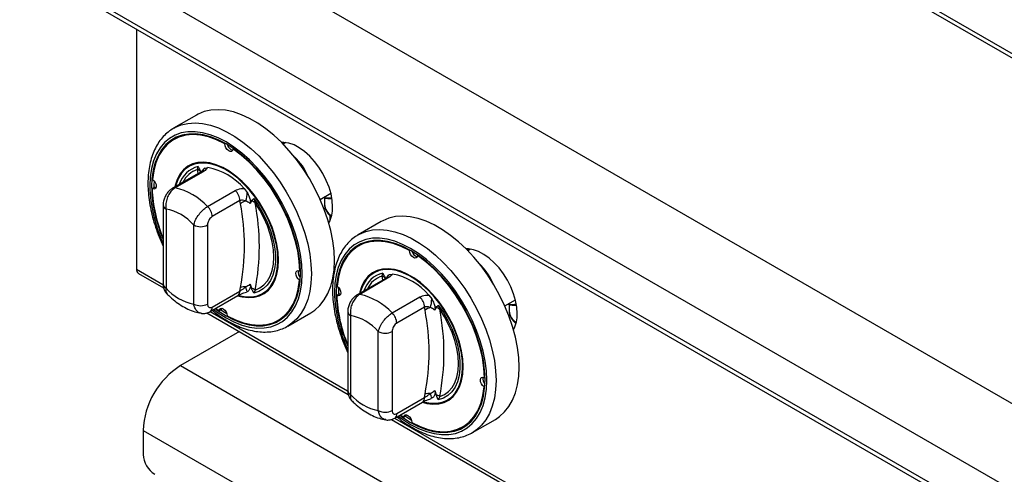
# Model space of a CAD drawing. Units: millimetres. Extents: x 5 to 429, y 5 to 292.
# Drawn here: x 280 to 310, y 219 to 233 of the extents above; entities that cross this region are included whole.
import ezdxf

# ---------------------------------------------------------------- set-up
doc = ezdxf.new("R2010")
doc.units = ezdxf.units.MM

msp = doc.modelspace()

# ---------------------------------------------------------------- linework, layer by layer
at = {"color": 8, "linetype": 'Continuous', "lineweight": 25}
for p, q in [((332.5754, 219.4061), (290.6162, 243.6287)), ((285.7635, 228.4988), (285.7382, 228.6198)), ((289.7959, 227.2132), (289.7959, 227.0395)), ((283.8704, 225.5674), (284.6819, 225.0989)), ((291.4203, 225.2331), (291.3951, 225.3541)), ((286.1247, 224.266), (290.3388, 221.8333)), ((291.7815, 221.0004), (305.8951, 212.8528))]:
    msp.add_line(p, q, dxfattribs=at)
at = {"color": 7, "linetype": 'Continuous', "lineweight": 25}
for p, q in [((332.5998, 219.5273), (290.8162, 243.6485)), ((345.0775, 201.5918), (281.4379, 238.3302)), ((343.932, 199.6077), (280.2924, 236.3461)), ((343.932, 198.383), (280.2924, 235.1213)), ((280.3753, 234.9382), (344.0149, 198.1998)), ((283.8704, 232.9205), (283.8704, 225.5674)), ((285.7126, 230.2888), (285.0055, 229.8806)), ((285.0848, 229.58), (285.0141, 229.5391)), ((286.5783, 229.401), (286.5962, 229.4113)), ((288.3965, 229.4128), (288.3365, 229.4474)), ((288.3512, 229.4118), (288.3923, 229.4152)), ((288.4508, 229.4442), (288.3669, 229.3957)), ((288.3994, 229.4145), (288.3994, 229.45)), ((286.8255, 229.2471), (286.8417, 229.2565)), ((285.7382, 228.6198), (285.7654, 228.7068)), ((285.83, 228.5372), (284.979, 228.0459)), ((285.9093, 228.5491), (285.0583, 228.0579)), ((285.9666, 228.6642), (286.057, 228.6788)), ((284.4078, 228.2711), (284.4042, 228.1251)), ((284.4042, 228.1251), (284.4049, 228.0635)), ((284.3515, 228.0327), (284.4222, 228.0735)), ((284.4683, 228.0565), (284.4222, 228.0735)), ((286.0483, 227.4864), (286.8992, 227.9776)), ((287.1709, 228.0358), (287.2613, 227.9168)), ((289.5012, 227.7008), (289.8265, 227.8886)), ((284.6876, 227.5299), (284.6876, 225.1076)), ((287.0406, 227.665), (286.1897, 227.1738)), ((287.0545, 227.5709), (287.0406, 227.665)), ((287.3941, 227.6523), (287.3536, 227.5742)), ((287.4625, 227.7271), (287.506, 227.5993)), ((289.632, 227.7502), (289.632, 227.5493)), ((284.7755, 227.4074), (284.7755, 224.9852)), ((285.624, 224.4953), (285.624, 226.9176)), ((286.0483, 226.9176), (286.0483, 224.4953)), ((291.3695, 227.0232), (290.6624, 226.615)), ((290.7416, 226.3143), (290.6709, 226.2735)), ((292.2351, 226.1353), (292.253, 226.1457)), ((292.4824, 225.9815), (292.4985, 225.9909)), ((294.0534, 226.1472), (293.9934, 226.1818)), ((294.0081, 226.1462), (294.0492, 226.1496)), ((294.1077, 226.1785), (294.0238, 226.1301)), ((294.0562, 226.1488), (294.0562, 226.1844)), ((283.9304, 225.4346), (284.7024, 224.989)), ((288.8764, 225.5029), (288.8938, 225.5129)), ((291.3951, 225.3541), (291.4223, 225.4412)), ((291.6235, 225.3985), (291.7139, 225.4132)), ((287.3536, 225.1074), (287.3941, 224.9825)), ((288.8668, 225.223), (288.8863, 225.2342)), ((291.4868, 225.2715), (290.6359, 224.7803)), ((291.5661, 225.2835), (290.7152, 224.7922)), ((286.1897, 224.4024), (287.0406, 224.8936)), ((287.0406, 224.8936), (287.0545, 225.0038)), ((287.2613, 224.8714), (287.2403, 224.868)), ((287.506, 224.9252), (287.4625, 224.8287)), ((290.0083, 224.7671), (290.0791, 224.8079)), ((290.0647, 225.0055), (290.0611, 224.8594)), ((290.0611, 224.8594), (290.0617, 224.7979)), ((290.1252, 224.7909), (290.0791, 224.8079)), ((292.8277, 224.7702), (292.9181, 224.6511)), ((286.1275, 224.265), (286.9785, 224.7563)), ((291.7051, 224.2208), (292.5561, 224.712)), ((293.1193, 224.4615), (293.1628, 224.3336)), ((295.1581, 224.4352), (295.4834, 224.6229)), ((295.2889, 224.4845), (295.2889, 224.2836)), ((286.0262, 224.2248), (290.3592, 221.7234)), ((286.2976, 224.3632), (286.4024, 224.2884)), ((286.4024, 224.2884), (286.4731, 224.3292)), ((286.4569, 224.3199), (286.6383, 224.2026)), ((286.4731, 224.3292), (286.4812, 224.3667)), ((288.5052, 223.8182), (289.2123, 224.2264)), ((290.3445, 224.2642), (290.3445, 221.842)), ((292.6975, 224.3994), (291.8465, 223.9082)), ((292.7114, 224.3053), (292.6975, 224.3994)), ((293.0509, 224.3867), (293.0104, 224.3086)), ((288.2138, 223.9964), (288.2845, 224.0372)), ((290.4323, 224.1418), (290.4323, 221.7195)), ((287.0245, 223.6485), (285.2209, 222.6074)), ((288.5466, 223.8433), (288.5052, 223.8182)), ((291.2809, 221.2297), (291.2809, 223.6519)), ((291.7051, 223.6519), (291.7051, 221.2297)), ((285.2209, 222.6074), (327.2938, 198.3192)), ((294.5333, 222.2372), (294.5506, 222.2472)), ((293.0104, 221.8417), (293.0509, 221.7169)), ((294.5236, 221.9573), (294.5431, 221.9686)), ((291.7844, 220.9994), (292.6353, 221.4906)), ((291.8465, 221.1367), (292.6975, 221.628)), ((292.6975, 221.628), (292.7114, 221.7382)), ((292.9181, 221.6058), (292.8971, 221.6024)), ((293.1628, 221.6596), (293.1193, 221.5631)), ((291.6831, 220.9591), (305.9156, 212.7429)), ((291.9544, 221.0975), (292.0593, 221.0228)), ((292.0593, 221.0228), (292.13, 221.0636)), ((292.1138, 221.0543), (292.2951, 220.9369)), ((292.13, 221.0636), (292.138, 221.1011)), ((294.1621, 220.5526), (294.8692, 220.9608)), ((284.0754, 220.6233), (326.1483, 196.3351)), ((284.0754, 220.6233), (284.0754, 219.8884)), ((293.8707, 220.7308), (293.9414, 220.7716)), ((294.2034, 220.5777), (294.1621, 220.5526))]:
    msp.add_line(p, q, dxfattribs=at)
at = {"color": 7, "linetype": 'Continuous', "lineweight": 25, "flags": 128}
for points in [[(289.2123, 224.2264), (289.3403, 224.312), (289.4938, 224.4524), (289.6264, 224.6215), (289.7368, 224.8177), (289.8239, 225.0389), (289.8867, 225.2829), (289.9247, 225.5471), (289.9374, 225.8289), (289.9247, 226.1254), (289.8867, 226.4334), (289.8239, 226.75), (289.7368, 227.0717), (289.6264, 227.3954), (289.4938, 227.7176), (289.3403, 228.0351), (289.1676, 228.3447), (288.9774, 228.6431), (288.7716, 228.9272), (288.5524, 229.1943), (288.322, 229.4414), (288.0828, 229.6662), (287.8372, 229.8662), (287.5878, 230.0395), (287.3371, 230.1842), (287.0877, 230.2989), (286.8421, 230.3824), (286.6029, 230.4338), (286.3726, 230.4526), (286.1534, 230.4387), (285.9476, 230.3921), (285.7574, 230.3133), (285.7126, 230.2888)], [(286.2819, 224.3542), (286.3756, 224.2865), (286.614, 224.1344), (286.8523, 224.0113), (287.0881, 223.9183), (287.3186, 223.8565), (287.5415, 223.8266), (287.7542, 223.829), (287.9543, 223.8636), (288.1398, 223.9299), (288.3086, 224.0274), (288.4588, 224.1549), (288.5889, 224.311), (288.6972, 224.4941), (288.7828, 224.702), (288.8445, 224.9326), (288.8819, 225.1833), (288.8944, 225.4513), (288.8819, 225.7338), (288.8445, 226.0276), (288.7828, 226.3295), (288.6972, 226.6362), (288.5889, 226.9444), (288.4588, 227.2506), (288.3086, 227.5515), (288.1398, 227.8439), (287.9543, 228.1244), (287.7542, 228.3901), (287.5415, 228.638), (287.3186, 228.8654), (287.0881, 229.0699), (286.8523, 229.2491), (286.614, 229.4011), (286.3756, 229.5243), (286.1398, 229.6173), (285.9093, 229.679), (285.6864, 229.7089), (285.4737, 229.7065), (285.2736, 229.672), (285.0881, 229.6056), (284.9193, 229.5081), (284.7691, 229.3807), (284.639, 229.2245), (284.5307, 229.0415), (284.4451, 228.8335), (284.3834, 228.603), (284.346, 228.3523), (284.3335, 228.0842), (284.3335, 228.0842)], [(286.5783, 229.401), (286.3247, 229.5262), (286.0748, 229.6167), (285.8317, 229.6712), (285.5984, 229.689), (285.378, 229.67), (285.1732, 229.6143), (284.9866, 229.5227), (284.8205, 229.3963), (284.677, 229.2367), (284.558, 229.046), (284.465, 228.8265), (284.3991, 228.581), (284.3611, 228.3126)], [(285.3529, 229.6898), (285.2439, 229.6551), (285.0848, 229.58)], [(286.8255, 229.2471), (286.8133, 229.2012), (286.7848, 229.1739), (286.7441, 229.1692), (286.6972, 229.1879), (286.651, 229.2271), (286.6123, 229.2812), (286.5869, 229.3421), (286.5783, 229.401)], [(289.8808, 227.4705), (289.8684, 227.6646), (289.8314, 227.8686), (289.7707, 228.0776), (289.6877, 228.2866), (289.5844, 228.491), (289.4631, 228.6857), (289.3268, 228.8663), (289.1786, 229.0286), (289.0221, 229.1686), (288.8607, 229.2833), (288.6985, 229.3698), (288.5391, 229.4261), (288.3862, 229.4509), (288.3122, 229.4513)], [(288.8764, 225.5029), (288.8581, 225.8062), (288.8115, 226.1217), (288.7372, 226.4454), (288.636, 226.7732), (288.5093, 227.1008), (288.3587, 227.4243), (288.1861, 227.7395), (287.9936, 228.0424), (287.7837, 228.3292), (287.559, 228.5963), (287.3224, 228.8403), (287.0769, 229.0582), (286.8255, 229.2471)], [(286.9692, 224.7509), (287.1111, 224.7141), (287.2989, 224.6915), (287.4759, 224.7017), (287.6394, 224.7445), (287.7866, 224.8192), (287.9154, 224.9246), (288.0236, 225.0591), (288.1097, 225.2205), (288.1721, 225.4063), (288.2099, 225.6136), (288.2226, 225.8391), (288.2099, 226.0793), (288.1721, 226.3303), (288.1097, 226.5882), (288.0236, 226.8489), (287.9154, 227.1084), (287.7866, 227.3624), (287.6394, 227.6072), (287.4759, 227.8386), (287.2989, 228.0532), (287.1111, 228.2475), (286.9154, 228.4185), (286.715, 228.5634), (286.5129, 228.6801), (286.3125, 228.7665), (286.1168, 228.8215), (285.929, 228.844), (285.752, 228.8338), (285.5885, 228.7911), (285.4413, 228.7164), (285.3125, 228.611), (285.2043, 228.4765), (285.1182, 228.3151), (285.0558, 228.1292), (285.0451, 228.084)], [(288.2037, 225.7785), (288.199, 226.0119), (288.1692, 226.2572), (288.1149, 226.5106), (288.0369, 226.7681), (287.9365, 227.0255), (287.8152, 227.2789), (287.675, 227.5242), (287.5181, 227.7575), (287.3469, 227.9753), (287.1641, 228.174), (286.9727, 228.3506), (286.7756, 228.5022), (286.5759, 228.6264), (286.3769, 228.7213), (286.1816, 228.7855), (285.9931, 228.8177), (285.8144, 228.8177), (285.6483, 228.7853), (285.4974, 228.7212), (285.3642, 228.6262), (285.2506, 228.5019), (285.1586, 228.3502), (285.0895, 228.1736), (285.0688, 228.0978)], [(284.3611, 228.3126), (284.407, 228.2721), (284.4449, 228.2172), (284.4693, 228.1562), (284.4766, 228.0978), (284.4657, 228.0508), (284.4382, 228.022), (284.3982, 228.0156), (284.3515, 228.0327)], [(287.4625, 227.7271), (287.6182, 227.4978), (287.7569, 227.2561), (287.8763, 227.0061), (287.9744, 226.7522), (288.0494, 226.4984), (288.1001, 226.2493), (288.1257, 226.0089), (288.1257, 225.7813), (288.1001, 225.5704), (288.0494, 225.3798), (287.9744, 225.2127), (287.8763, 225.0719), (287.7569, 224.9598), (287.6182, 224.8783), (287.4625, 224.8287)], [(287.506, 224.9252), (287.6499, 224.9872), (287.7762, 225.0799), (287.8826, 225.2017), (287.9673, 225.3506), (288.0289, 225.5239), (288.0662, 225.7187), (288.0788, 225.9316), (288.0662, 226.159), (288.0289, 226.3969), (287.9673, 226.6413), (287.8826, 226.8879), (287.7762, 227.1326), (287.6499, 227.3711), (287.506, 227.5993)], [(294.8692, 220.9608), (294.9972, 221.0464), (295.1506, 221.1867), (295.2832, 221.3559), (295.3936, 221.552), (295.4807, 221.7732), (295.5435, 222.0172), (295.5815, 222.2815), (295.5942, 222.5633), (295.5815, 222.8597), (295.5435, 223.1678), (295.4807, 223.4843), (295.3936, 223.8061), (295.2832, 224.1297), (295.1506, 224.452), (294.9972, 224.7695), (294.8244, 225.079), (294.6342, 225.3774), (294.4285, 225.6616), (294.2093, 225.9286), (293.9789, 226.1758), (293.7397, 226.4005), (293.4941, 226.6006), (293.2447, 226.7738), (292.994, 226.9186), (292.7446, 227.0333), (292.499, 227.1168), (292.2598, 227.1682), (292.0294, 227.187), (291.8102, 227.1731), (291.6044, 227.1265), (291.4142, 227.0477), (291.3695, 227.0232)], [(291.9388, 221.0885), (292.0324, 221.0208), (292.2708, 220.8688), (292.5092, 220.7456), (292.7449, 220.6526), (292.9755, 220.5909), (293.1983, 220.561), (293.411, 220.5634), (293.6112, 220.5979), (293.7967, 220.6643), (293.9655, 220.7618), (294.1157, 220.8893), (294.2457, 221.0454), (294.3541, 221.2284), (294.4396, 221.4364), (294.5014, 221.667), (294.5387, 221.9176), (294.5512, 222.1857), (294.5387, 222.4682), (294.5014, 222.762), (294.4396, 223.0639), (294.3541, 223.3706), (294.2457, 223.6787), (294.1157, 223.9849), (293.9655, 224.2859), (293.7967, 224.5782), (293.6112, 224.8588), (293.411, 225.1245), (293.1983, 225.3724), (292.9755, 225.5998), (292.7449, 225.8042), (292.5092, 225.9835), (292.2708, 226.1355), (292.0324, 226.2587), (291.7967, 226.3517), (291.5661, 226.4134), (291.3433, 226.4433), (291.1306, 226.4409), (290.9304, 226.4064), (290.7449, 226.34), (290.5761, 226.2425), (290.4259, 226.115), (290.2959, 225.9589), (290.1875, 225.7759), (290.102, 225.5679), (290.0402, 225.3373), (290.0029, 225.0867), (289.9904, 224.8186), (289.9904, 224.8186)], [(292.2351, 226.1353), (291.9816, 226.2606), (291.7316, 226.3511), (291.4885, 226.4056), (291.2553, 226.4234), (291.0349, 226.4043), (290.83, 226.3487), (290.6434, 226.2571), (290.4773, 226.1307), (290.3339, 225.9711), (290.2149, 225.7803), (290.1218, 225.5608), (290.0559, 225.3153), (290.018, 225.047)], [(291.0097, 226.4242), (290.9007, 226.3895), (290.7416, 226.3143)], [(292.4824, 225.9815), (292.4702, 225.9356), (292.4417, 225.9082), (292.401, 225.9036), (292.3541, 225.9222), (292.3079, 225.9615), (292.2692, 226.0156), (292.2437, 226.0765), (292.2351, 226.1353)], [(294.5333, 222.2372), (294.515, 222.5406), (294.4684, 222.8561), (294.394, 223.1798), (294.2929, 223.5075), (294.1662, 223.8352), (294.0156, 224.1587), (293.8429, 224.4738), (293.6504, 224.7767), (293.4405, 225.0636), (293.2159, 225.3307), (292.9793, 225.5747), (292.7337, 225.7926), (292.4824, 225.9815)], [(295.5376, 224.2049), (295.5252, 224.399), (295.4882, 224.603), (295.4275, 224.8119), (295.3445, 225.021), (295.2412, 225.2253), (295.12, 225.4201), (294.9837, 225.6007), (294.8355, 225.7629), (294.6789, 225.903), (294.5176, 226.0176), (294.3553, 226.1041), (294.1959, 226.1605), (294.0431, 226.1853), (293.969, 226.1856)], [(286.9856, 224.7668), (287.0463, 224.7501), (287.2348, 224.7178), (287.4135, 224.7178), (287.5796, 224.7502), (287.7305, 224.8144), (287.8637, 224.9094), (287.9773, 225.0337), (288.0693, 225.1853), (288.1384, 225.3619), (288.1834, 225.5607), (288.2037, 225.7785)], [(288.8668, 225.223), (288.8209, 225.2635), (288.783, 225.3183), (288.7586, 225.3794), (288.7513, 225.4377), (288.7622, 225.4848), (288.7897, 225.5136), (288.8297, 225.5199), (288.8764, 225.5029)], [(292.6261, 221.4853), (292.7679, 221.4485), (292.9557, 221.4259), (293.1328, 221.4361), (293.2962, 221.4789), (293.4435, 221.5535), (293.5722, 221.659), (293.6805, 221.7934), (293.7665, 221.9549), (293.8289, 222.1407), (293.8668, 222.348), (293.8795, 222.5735), (293.8668, 222.8136), (293.8289, 223.0646), (293.7665, 223.3225), (293.6805, 223.5833), (293.5722, 223.8427), (293.4435, 224.0968), (293.2962, 224.3415), (293.1328, 224.573), (292.9557, 224.7876), (292.7679, 224.9819), (292.5722, 225.1529), (292.3718, 225.2978), (292.1698, 225.4144), (291.9694, 225.5009), (291.7737, 225.5558), (291.5859, 225.5784), (291.4088, 225.5682), (291.2454, 225.5254), (291.0981, 225.4507), (290.9694, 225.3453), (290.8611, 225.2109), (290.7751, 225.0494), (290.7127, 224.8636), (290.7019, 224.8184)], [(293.8606, 222.5129), (293.8558, 222.7463), (293.826, 222.9916), (293.7717, 223.245), (293.6938, 223.5024), (293.5934, 223.7599), (293.4721, 224.0132), (293.3319, 224.2585), (293.1749, 224.4919), (293.0037, 224.7097), (292.821, 224.9084), (292.6295, 225.085), (292.4324, 225.2365), (292.2328, 225.3608), (292.0337, 225.4557), (291.8384, 225.5198), (291.6499, 225.5521), (291.4712, 225.5521), (291.3052, 225.5197), (291.1543, 225.4555), (291.021, 225.3605), (290.9075, 225.2362), (290.8155, 225.0846), (290.7464, 224.908), (290.7257, 224.8321)], [(286.6496, 224.1346), (286.9032, 224.0093), (287.1531, 223.9189), (287.3962, 223.8644), (287.6295, 223.8465), (287.8499, 223.8656), (288.0547, 223.9213), (288.2413, 224.0129), (288.4074, 224.1393), (288.5509, 224.2988), (288.6699, 224.4896), (288.7629, 224.7091), (288.8288, 224.9546), (288.8668, 225.223)], [(290.018, 225.047), (290.0638, 225.0064), (290.1018, 224.9516), (290.1261, 224.8905), (290.1334, 224.8322), (290.1225, 224.7851), (290.095, 224.7563), (290.055, 224.75), (290.0083, 224.7671)], [(293.1193, 224.4615), (293.2751, 224.2322), (293.4138, 223.9905), (293.5332, 223.7405), (293.6312, 223.4865), (293.7062, 223.2328), (293.7569, 222.9836), (293.7825, 222.7432), (293.7825, 222.5157), (293.7569, 222.3048), (293.7062, 222.1142), (293.6312, 221.9471), (293.5332, 221.8063), (293.4138, 221.6942), (293.2751, 221.6126), (293.1193, 221.5631)], [(286.4024, 224.2884), (286.4146, 224.3344), (286.4431, 224.3617), (286.4838, 224.3663), (286.5307, 224.3477), (286.5769, 224.3084), (286.6156, 224.2544), (286.6411, 224.1934), (286.6496, 224.1346)], [(293.1628, 221.6596), (293.3068, 221.7216), (293.433, 221.8143), (293.5394, 221.9361), (293.6241, 222.0849), (293.6857, 222.2582), (293.7231, 222.453), (293.7356, 222.6659), (293.7231, 222.8933), (293.6857, 223.1313), (293.6241, 223.3757), (293.5394, 223.6223), (293.433, 223.867), (293.3068, 224.1055), (293.1628, 224.3336)], [(292.6425, 221.5012), (292.7032, 221.4845), (292.8917, 221.4522), (293.0704, 221.4522), (293.2365, 221.4846), (293.3873, 221.5488), (293.5206, 221.6437), (293.6341, 221.768), (293.7262, 221.9197), (293.7952, 222.0963), (293.8403, 222.2951), (293.8606, 222.5129)], [(294.5236, 221.9573), (294.4778, 221.9978), (294.4399, 222.0527), (294.4155, 222.1138), (294.4082, 222.1721), (294.4191, 222.2192), (294.4466, 222.248), (294.4866, 222.2543), (294.5333, 222.2372)], [(292.3065, 220.869), (292.56, 220.7437), (292.81, 220.6532), (293.0531, 220.5987), (293.2863, 220.5809), (293.5067, 220.5999), (293.7116, 220.6556), (293.8982, 220.7472), (294.0643, 220.8736), (294.2077, 221.0332), (294.3267, 221.2239), (294.4198, 221.4434), (294.4857, 221.6889), (294.5236, 221.9573)], [(292.0593, 221.0228), (292.0714, 221.0687), (292.0999, 221.096), (292.1407, 221.1007), (292.1875, 221.082), (292.2337, 221.0428), (292.2724, 220.9887), (292.2979, 220.9278), (292.3065, 220.869)]]:
    msp.add_lwpolyline(points, dxfattribs=at)
at = {"color": 8, "linetype": 'Continuous', "lineweight": 25, "flags": 128}
for points in [[(285.0111, 229.8838), (285.0503, 229.9051), (285.2405, 229.9839), (285.4463, 230.0305), (285.6655, 230.0444), (285.8958, 230.0256), (286.135, 229.9742), (286.3806, 229.8907), (286.63, 229.776), (286.8807, 229.6313), (287.1301, 229.458), (287.3757, 229.258), (287.6149, 229.0332), (287.8453, 228.786), (288.0645, 228.519), (288.2703, 228.2348), (288.4605, 227.9365), (288.6332, 227.6269), (288.7867, 227.3094), (288.9193, 226.9872), (289.0297, 226.6635), (289.1167, 226.3418), (289.1796, 226.0252), (289.2175, 225.7172), (289.2302, 225.4207), (289.2175, 225.1389), (289.1796, 224.8747), (289.1167, 224.6307), (289.0297, 224.4095), (288.9193, 224.2133), (288.7867, 224.0442), (288.6332, 223.9038), (288.5466, 223.8433)], [(286.2355, 224.3273), (286.37, 224.2288), (286.614, 224.0732), (286.8579, 223.9471), (287.0991, 223.852), (287.335, 223.7888), (287.5631, 223.7582), (287.7807, 223.7607), (287.9855, 223.796), (288.1753, 223.8639), (288.348, 223.9637), (288.5018, 224.0941), (288.6348, 224.2539), (288.7457, 224.4412), (288.8332, 224.654), (288.8964, 224.8899), (288.9346, 225.1464), (288.9474, 225.4207), (288.9346, 225.7097), (288.8964, 226.0104), (288.8332, 226.3193), (288.7457, 226.6332), (288.6348, 226.9485), (288.5018, 227.2618), (288.348, 227.5697), (288.1753, 227.8689), (287.9855, 228.156), (287.7807, 228.4278), (287.5631, 228.6815), (287.335, 228.9142), (287.0991, 229.1234), (286.8579, 229.3068), (286.614, 229.4624), (286.37, 229.5884), (286.1288, 229.6836), (285.8929, 229.7467), (285.6649, 229.7773), (285.4472, 229.7749), (285.2424, 229.7395), (285.0526, 229.6716), (284.8799, 229.5719), (284.7261, 229.4414), (284.5931, 229.2817), (284.4822, 229.0944), (284.3947, 228.8816), (284.3315, 228.6456), (284.2933, 228.3891), (284.2805, 228.1149), (284.2805, 228.1149)], [(290.6679, 226.6181), (290.7071, 226.6395), (290.8973, 226.7183), (291.1031, 226.7649), (291.3223, 226.7788), (291.5527, 226.76), (291.7919, 226.7086), (292.0375, 226.6251), (292.2869, 226.5104), (292.5376, 226.3656), (292.787, 226.1924), (293.0326, 225.9923), (293.2718, 225.7676), (293.5021, 225.5204), (293.7213, 225.2534), (293.9271, 224.9692), (294.1173, 224.6708), (294.2901, 224.3613), (294.4435, 224.0438), (294.5761, 223.7215), (294.6865, 223.3979), (294.7736, 223.0761), (294.8364, 222.7596), (294.8744, 222.4515), (294.8871, 222.1551), (294.8744, 221.8733), (294.8364, 221.609), (294.7736, 221.365), (294.6865, 221.1438), (294.5761, 220.9477), (294.4435, 220.7785), (294.2901, 220.6382), (294.2034, 220.5777)], [(291.8924, 221.0617), (292.0269, 220.9631), (292.2708, 220.8076), (292.5147, 220.6815), (292.756, 220.5864), (292.9919, 220.5232), (293.2199, 220.4926), (293.4375, 220.495), (293.6424, 220.5304), (293.8322, 220.5983), (294.0049, 220.698), (294.1586, 220.8285), (294.2916, 220.9883), (294.4025, 221.1755), (294.4901, 221.3883), (294.5533, 221.6243), (294.5915, 221.8808), (294.6043, 222.1551), (294.5915, 222.4441), (294.5533, 222.7447), (294.4901, 223.0537), (294.4025, 223.3675), (294.2916, 223.6828), (294.1586, 223.9962), (294.0049, 224.3041), (293.8322, 224.6032), (293.6424, 224.8903), (293.4375, 225.1622), (293.2199, 225.4159), (292.9919, 225.6486), (292.756, 225.8578), (292.5147, 226.0412), (292.2708, 226.1967), (292.0269, 226.3228), (291.7857, 226.4179), (291.5497, 226.4811), (291.3217, 226.5117), (291.1041, 226.5093), (290.8992, 226.4739), (290.7094, 226.406), (290.5367, 226.3062), (290.383, 226.1758), (290.25, 226.016), (290.1391, 225.8287), (290.0516, 225.616), (289.9883, 225.38), (289.9501, 225.1235), (289.9374, 224.8492), (289.9374, 224.8492)]]:
    msp.add_lwpolyline(points, dxfattribs=at)
at = {"color": 7, "linetype": 'Continuous', "lineweight": 25}
for centre, radius, start, end in [((285.6351, 228.635), 1.1186, 122.30411, 139.47249), ((286.8788, 229.4256), 0.2245, 193.34185, 254.13614), ((285.6668, 228.4157), 0.2162, 39.43622, 70.72065), ((285.6965, 226.768), 1.9445, 40.69163, 79.31375), ((288.6475, 228.1851), 4.3152, 181.33896, 203.41173), ((288.6472, 228.1814), 4.2983, 181.98278, 202.89724), ((284.6202, 226.1558), 1.9519, 42.97666, 77.02872), ((286.572, 227.6413), 0.4693, 2.90022, 45.78517), ((286.358, 227.9235), 0.9033, 342.38105, 359.57074), ((285.721, 227.1501), 0.4693, 2.90022, 45.78517), ((287.303, 227.2655), 0.3937, 102.32874, 129.12761), ((280.5266, 226.2874), 6.6529, 348.87612, 11.12388), ((287.3427, 227.3995), 0.258, 50.7489, 78.52688), ((280.7062, 226.2622), 6.93, 348.87593, 11.12407), ((289.8011, 228.3188), 0.5938, 250.45858, 275.63368), ((290.0917, 227.5885), 0.4613, 184.88337, 238.41369), ((284.5007, 225.9516), 1.4815, 40.69379, 79.31159), ((288.957, 227.4305), 0.9246, 330.79463, 2.47708), ((285.8361, 227.327), 0.4611, 242.60994, 297.38974), ((291.292, 225.3694), 1.1186, 122.30369, 139.47212), ((292.5357, 226.16), 0.2245, 193.34721, 254.13113), ((284.0256, 225.5577), 0.1556, 176.41069, 232.27608), ((289.0536, 225.467), 0.2295, 166.67466, 224.79966), ((291.3533, 223.5024), 1.9445, 40.69165, 79.31373), ((291.3237, 225.1501), 0.2162, 39.43545, 70.72121), ((285.8988, 225.9512), 1.4815, 220.69394, 259.31143), ((287.177, 224.5627), 0.4578, 84.74838, 105.5192), ((284.7916, 224.2404), 2.549, 14.33181, 17.77457), ((287.2592, 224.5813), 0.4233, 54.33305, 71.41955), ((294.3045, 224.9195), 4.3153, 181.33913, 203.41143), ((294.3042, 224.9158), 4.2984, 181.98291, 202.89698), ((290.277, 222.8901), 1.9519, 42.97667, 77.02871), ((285.8361, 224.9047), 0.4611, 242.60994, 297.38974), ((292.2288, 224.3757), 0.4693, 2.89991, 45.78548), ((292.0148, 224.6579), 0.9033, 342.38195, 359.5708), ((295.4579, 225.0532), 0.5938, 250.45858, 275.63368), ((287.7383, 224.9807), 1.0901, 300.07098, 315.34296), ((291.3779, 223.8844), 0.4693, 2.89991, 45.78548), ((292.9599, 223.9998), 0.3938, 102.32875, 129.12634), ((286.1835, 223.0217), 6.6529, 348.87612, 11.12388), ((292.9996, 224.1339), 0.258, 50.74841, 78.52737), ((286.363, 222.9966), 6.93, 348.87593, 11.12407), ((295.7485, 224.3229), 0.4613, 184.88285, 238.4142), ((294.6139, 224.1649), 0.9246, 330.79443, 2.47675), ((287.7414, 224.9865), 1.1188, 280.52393, 297.68928), ((290.1576, 222.686), 1.4815, 40.69378, 79.3116), ((291.493, 224.0614), 0.4611, 242.60968, 297.39032), ((286.5447, 220.5203), 2.4714, 122.3868, 177.61317), ((294.7104, 222.2013), 0.2295, 166.67427, 224.79917), ((292.8339, 221.297), 0.4578, 84.74849, 105.51812), ((290.449, 220.975), 2.5484, 14.33084, 17.77427), ((291.5556, 222.6855), 1.4815, 220.69395, 259.31143), ((292.9161, 221.3157), 0.4232, 54.33275, 71.41985), ((291.493, 221.6391), 0.4611, 242.60968, 297.39032), ((293.395, 221.7153), 1.0904, 300.07356, 315.34126), ((293.3983, 221.7208), 1.1187, 280.52284, 297.68974), ((284.843, 219.9233), 0.7684, 182.60563, 237.39456)]:
    msp.add_arc(centre, radius, start, end, dxfattribs=at)
at = {"color": 8, "linetype": 'Continuous', "lineweight": 25}
for centre, radius, start, end in [((287.5853, 227.7696), 1.671, 22.396, 47.67019), ((285.9382, 227.9354), 0.7906, 102.6236, 163.30468), ((285.9633, 227.915), 0.7399, 107.70983, 155.07474), ((285.886, 228.4346), 0.1168, 78.51062, 118.64151), ((286.1163, 228.4581), 0.2547, 126.00322, 152.73269), ((288.7372, 228.2232), 4.458, 181.39255, 204.71703), ((285.035, 227.9434), 0.1168, 78.50856, 118.6432), ((284.8349, 227.5428), 0.1478, 184.86986, 246.29294), ((293.2422, 224.504), 1.6709, 22.39552, 47.67051), ((291.5951, 224.6697), 0.7906, 102.62395, 163.30466), ((291.7732, 225.1925), 0.2547, 126.00322, 152.73269), ((284.8377, 225.1226), 0.1509, 185.69336, 245.6255), ((291.6201, 224.6493), 0.7399, 107.70994, 155.07418), ((291.5428, 225.169), 0.1168, 78.50847, 118.64583), ((286.8938, 224.8773), 0.1477, 304.97284, 6.33784), ((294.3941, 224.9576), 4.4581, 181.39284, 204.71674), ((290.6919, 224.6778), 0.1168, 78.50642, 118.64751), ((286.0427, 224.3861), 0.1479, 305.19836, 6.31224), ((290.4918, 224.2772), 0.1478, 184.87048, 246.29308), ((290.4946, 221.857), 0.1509, 185.69397, 245.62566), ((292.5507, 221.6117), 0.1477, 304.97157, 6.34094), ((291.6995, 221.1205), 0.1479, 305.1971, 6.31535)]:
    msp.add_arc(centre, radius, start, end, dxfattribs=at)
at = {"color": 7, "linetype": 'Continuous', "lineweight": 25}
for points, knots in [([(285.0134, 229.8814), (284.9966, 229.8729), (284.9195, 229.8339), (284.798, 229.7369), (284.6519, 229.5917), (284.5264, 229.4203), (284.4209, 229.2266), (284.3365, 229.011), (284.2742, 228.7754), (284.2353, 228.5258), (284.2231, 228.3293), (284.2214, 228.1703), (284.2251, 228.0039), (284.2453, 227.7599), (284.2921, 227.4627), (284.361, 227.1604), (284.4518, 226.8556), (284.5592, 226.5572), (284.6458, 226.3631), (284.6876, 226.2694)], [0, 0, 0, 0, 0.0179548, 0.08246, 0.1469683, 0.2118796, 0.2774995, 0.3439327, 0.4110978, 0.4787994, 0.5435512, 0.5601924, 0.5963084, 0.6644955, 0.7326268, 0.8006855, 0.8686669, 0.9365801, 1, 1, 1, 1]), ([(285.7654, 228.7068), (285.7656, 228.7064), (285.7715, 228.6936), (285.7949, 228.6425), (285.8171, 228.5916), (285.8338, 228.553)], [0, 0, 0, 0, 0.0089184, 0.249401, 1, 1, 1, 1]), ([(285.8941, 228.5827), (285.8947, 228.5834), (285.8963, 228.5855), (285.8785, 228.5684), (285.8514, 228.5492), (285.8312, 228.5379), (285.8297, 228.5371)], [0, 0, 0, 0, 0.2177067, 0.590017, 0.9704992, 1, 1, 1, 1]), ([(285.8934, 228.5825), (285.9047, 228.6042), (285.9232, 228.6397), (285.9545, 228.6573), (285.9666, 228.6642)], [0, 0, 0, 0, 0.6106092, 1, 1, 1, 1]), ([(286.057, 228.6788), (286.0472, 228.6643), (286.0194, 228.6229), (285.9526, 228.5782), (285.9093, 228.5491)], [0, 0, 0, 0, 0.3516671, 1, 1, 1, 1]), ([(284.979, 228.0458), (284.9497, 228.0263), (284.8886, 227.9858), (284.8117, 227.8989), (284.7468, 227.7943), (284.7039, 227.6747), (284.6842, 227.5841), (284.6887, 227.5358), (284.6893, 227.5302)], [0, 0, 0, 0, 0.17339595, 0.36043256, 0.5550749, 0.7566065, 0.97169432, 1, 1, 1, 1]), ([(285.0583, 228.0579), (285.021, 228.0315), (284.9467, 227.979), (284.8551, 227.8512), (284.7909, 227.7018), (284.761, 227.5462), (284.7709, 227.4514), (284.7755, 227.4074)], [0, 0, 0, 0, 0.2036736, 0.4052751, 0.6081522, 0.8182674, 1, 1, 1, 1]), ([(286.8992, 227.9776), (286.953, 228.0006), (287.0359, 228.0361), (287.1357, 228.0359), (287.1709, 228.0358)], [0, 0, 0, 0, 0.6483356, 1, 1, 1, 1]), ([(287.2613, 227.9168), (287.2854, 227.8717), (287.3294, 227.7893), (287.3582, 227.6799), (287.3631, 227.61), (287.356, 227.5833), (287.3536, 227.5742)], [0, 0, 0, 0, 0.3853296, 0.7045205, 0.8999739, 1, 1, 1, 1]), ([(285.624, 226.9176), (285.6375, 226.9627), (285.6649, 227.0538), (285.7552, 227.2082), (285.8683, 227.3471), (285.9712, 227.4385), (286.0298, 227.4749), (286.0483, 227.4864)], [0, 0, 0, 0, 0.2280481, 0.4605171, 0.6867224, 0.9013079, 1, 1, 1, 1]), ([(287.2189, 227.6501), (287.2131, 227.653), (287.183, 227.668), (287.1272, 227.6843), (287.0713, 227.6783), (287.046, 227.6674), (287.0406, 227.665)], [0, 0, 0, 0, 0.1021184, 0.5295003, 0.9011592, 1, 1, 1, 1]), ([(287.3536, 227.5742), (287.349, 227.5778), (287.3074, 227.6103), (287.2606, 227.6314), (287.2189, 227.6501)], [0, 0, 0, 0, 0.1110493, 1, 1, 1, 1]), ([(287.3941, 227.6523), (287.4108, 227.6715), (287.433, 227.6969), (287.4564, 227.7209), (287.4623, 227.7269), (287.4625, 227.7271)], [0, 0, 0, 0, 0.750599, 0.9910816, 1, 1, 1, 1]), ([(289.6347, 227.5859), (289.6341, 227.5833), (289.626, 227.545), (289.6371, 227.4696), (289.6705, 227.3661), (289.7341, 227.2722), (289.7888, 227.2107), (289.8266, 227.1841), (289.83, 227.1817)], [0, 0, 0, 0, 0.0178684, 0.2606025, 0.4975425, 0.7375547, 0.9769874, 1, 1, 1, 1]), ([(286.1897, 227.1738), (286.1824, 227.1691), (286.159, 227.1543), (286.12, 227.1151), (286.0806, 227.0534), (286.0534, 226.9829), (286.05, 226.9393), (286.0483, 226.9176)], [0, 0, 0, 0, 0.09596746, 0.30563314, 0.52993812, 0.76516237, 1, 1, 1, 1]), ([(290.6702, 226.6158), (290.6534, 226.6073), (290.5763, 226.5683), (290.4548, 226.4713), (290.3087, 226.3261), (290.1833, 226.1547), (290.0777, 225.961), (289.9934, 225.7454), (289.9311, 225.5097), (289.8922, 225.2602), (289.8799, 225.0636), (289.8783, 224.9046), (289.8819, 224.7383), (289.9021, 224.4943), (289.949, 224.1971), (290.0179, 223.8947), (290.1087, 223.59), (290.2161, 223.2916), (290.3026, 223.0975), (290.3445, 223.0038)], [0, 0, 0, 0, 0.0179548, 0.0824599, 0.1469686, 0.2118798, 0.2774998, 0.3439329, 0.4110979, 0.4787996, 0.5435513, 0.5601926, 0.5963085, 0.6644956, 0.7326269, 0.8006855, 0.8686669, 0.9365802, 1, 1, 1, 1]), ([(291.4223, 225.4412), (291.4225, 225.4408), (291.4283, 225.428), (291.4518, 225.3769), (291.4739, 225.326), (291.4907, 225.2874)], [0, 0, 0, 0, 0.0089184, 0.249401, 1, 1, 1, 1]), ([(291.5502, 225.3169), (291.5615, 225.3386), (291.5801, 225.3741), (291.6113, 225.3917), (291.6235, 225.3985)], [0, 0, 0, 0, 0.61059947, 1, 1, 1, 1]), ([(291.7139, 225.4132), (291.7041, 225.3987), (291.6762, 225.3573), (291.6094, 225.3125), (291.5661, 225.2835)], [0, 0, 0, 0, 0.3516644, 1, 1, 1, 1]), ([(284.6884, 225.1077), (284.6881, 225.104), (284.6855, 225.0633), (284.6984, 224.9881), (284.7377, 224.891), (284.7759, 224.8287), (284.8044, 224.8068), (284.8058, 224.8056)], [0, 0, 0, 0, 0.0331004, 0.365875, 0.6792695, 0.9832475, 1, 1, 1, 1]), ([(287.2189, 225.0186), (287.2606, 225.045), (287.3074, 225.0747), (287.349, 225.1041), (287.3536, 225.1074)], [0, 0, 0, 0, 0.8889507, 1, 1, 1, 1]), ([(287.3536, 225.1074), (287.357, 225.0863), (287.3653, 225.0349), (287.3466, 224.9582), (287.3099, 224.9005), (287.2732, 224.8785), (287.2613, 224.8714)], [0, 0, 0, 0, 0.1795977, 0.4386075, 0.8174256, 1, 1, 1, 1]), ([(291.5509, 225.317), (291.5515, 225.3178), (291.5532, 225.3198), (291.5354, 225.3028), (291.5083, 225.2835), (291.488, 225.2723), (291.4866, 225.2715)], [0, 0, 0, 0, 0.2177075, 0.5900191, 0.9704991, 1, 1, 1, 1]), ([(284.8048, 224.8068), (284.8222, 224.7891), (284.8985, 224.7117), (285.0422, 224.589), (285.2385, 224.4497), (285.4441, 224.3366), (285.6485, 224.2574), (285.7875, 224.2209), (285.8547, 224.2119), (285.8574, 224.2115)], [0, 0, 0, 0, 0.0560301, 0.2448829, 0.4356357, 0.6282314, 0.8214298, 0.9927542, 1, 1, 1, 1]), ([(286.9793, 224.7564), (286.9836, 224.7589), (287.0061, 224.7723), (287.0657, 224.8004), (287.1515, 224.834), (287.2133, 224.8539), (287.2419, 224.863)], [0, 0, 0, 0, 0.0731375, 0.3834923, 0.7149711, 1, 1, 1, 1]), ([(287.0406, 224.8936), (287.0632, 224.9083), (287.1083, 224.9376), (287.1721, 224.9807), (287.2068, 225.0087), (287.2189, 225.0186)], [0, 0, 0, 0, 0.3945893, 0.7873482, 1, 1, 1, 1]), ([(287.4625, 224.8287), (287.4623, 224.8292), (287.4564, 224.8419), (287.433, 224.893), (287.4108, 224.944), (287.3941, 224.9825)], [0, 0, 0, 0, 0.0089042, 0.2493867, 1, 1, 1, 1]), ([(290.6359, 224.7802), (290.6065, 224.7607), (290.5455, 224.7201), (290.4685, 224.6333), (290.4037, 224.5286), (290.3608, 224.409), (290.3411, 224.3185), (290.3456, 224.2702), (290.3461, 224.2645)], [0, 0, 0, 0, 0.1733959, 0.360433, 0.5550753, 0.7566072, 0.9716943, 1, 1, 1, 1]), ([(290.7152, 224.7922), (290.6778, 224.7659), (290.6036, 224.7134), (290.5119, 224.5855), (290.4477, 224.4362), (290.4179, 224.2805), (290.4277, 224.1857), (290.4323, 224.1418)], [0, 0, 0, 0, 0.2036735, 0.4052752, 0.6081517, 0.8182675, 1, 1, 1, 1]), ([(292.5561, 224.712), (292.6098, 224.735), (292.6927, 224.7705), (292.7926, 224.7703), (292.8277, 224.7702)], [0, 0, 0, 0, 0.6483329, 1, 1, 1, 1]), ([(286.0483, 224.4953), (286.0494, 224.4794), (286.0517, 224.4453), (286.0715, 224.4072), (286.1034, 224.385), (286.1441, 224.3813), (286.1745, 224.3954), (286.1897, 224.4024)], [0, 0, 0, 0, 0.18739566, 0.40106235, 0.60363295, 0.80173843, 1, 1, 1, 1]), ([(292.9181, 224.6511), (292.9422, 224.6061), (292.9863, 224.5237), (293.0151, 224.4143), (293.0199, 224.3444), (293.0128, 224.3176), (293.0104, 224.3086)], [0, 0, 0, 0, 0.3853335, 0.7045211, 0.8999741, 1, 1, 1, 1]), ([(293.0509, 224.3867), (293.0677, 224.4059), (293.0898, 224.4313), (293.1133, 224.4553), (293.1191, 224.4613), (293.1193, 224.4615)], [0, 0, 0, 0, 0.7505889, 0.9910816, 1, 1, 1, 1]), ([(285.8561, 224.2131), (285.86, 224.212), (285.8957, 224.2013), (285.9676, 224.2078), (286.0559, 224.2266), (286.1057, 224.2551), (286.1268, 224.2671)], [0, 0, 0, 0, 0.0429006, 0.394479, 0.7441822, 1, 1, 1, 1]), ([(286.1924, 224.3025), (286.2182, 224.281), (286.3217, 224.1951), (286.5081, 224.0683), (286.7495, 223.9245), (286.9925, 223.8089), (287.2344, 223.721), (287.473, 223.6626), (287.7058, 223.6344), (287.93, 223.6371), (288.1434, 223.6697), (288.3414, 223.7346), (288.4774, 223.7952), (288.5414, 223.8416), (288.5502, 223.848)], [0, 0, 0, 0, 0.0320216, 0.1284889, 0.2251214, 0.3218874, 0.4186762, 0.5152733, 0.611383, 0.706646, 0.8007474, 0.8935788, 0.9853453, 1, 1, 1, 1]), ([(291.2809, 223.6519), (291.2944, 223.6971), (291.3217, 223.7882), (291.4121, 223.9426), (291.5252, 224.0815), (291.6281, 224.1729), (291.6867, 224.2093), (291.7051, 224.2208)], [0, 0, 0, 0, 0.2280482, 0.4605173, 0.6867223, 0.9013079, 1, 1, 1, 1]), ([(292.8758, 224.3845), (292.87, 224.3874), (292.8398, 224.4024), (292.7841, 224.4186), (292.7281, 224.4127), (292.7028, 224.4017), (292.6975, 224.3994)], [0, 0, 0, 0, 0.102123, 0.5295027, 0.9011597, 1, 1, 1, 1]), ([(293.0104, 224.3086), (293.0058, 224.3122), (292.9642, 224.3447), (292.9174, 224.3658), (292.8758, 224.3845)], [0, 0, 0, 0, 0.1110503, 1, 1, 1, 1]), ([(295.2916, 224.3203), (295.291, 224.3176), (295.2828, 224.2794), (295.294, 224.204), (295.3274, 224.1004), (295.391, 224.0066), (295.4456, 223.9451), (295.4835, 223.9184), (295.4868, 223.9161)], [0, 0, 0, 0, 0.0178684, 0.2606049, 0.4975441, 0.7375512, 0.9769875, 1, 1, 1, 1]), ([(291.8465, 223.9082), (291.8392, 223.9035), (291.8159, 223.8887), (291.7769, 223.8494), (291.7375, 223.7878), (291.7103, 223.7173), (291.7068, 223.6737), (291.7051, 223.6519)], [0, 0, 0, 0, 0.09596746, 0.30563314, 0.52993812, 0.76516237, 1, 1, 1, 1]), ([(290.3452, 221.8421), (290.345, 221.8384), (290.3423, 221.7977), (290.3553, 221.7224), (290.3945, 221.6254), (290.4328, 221.5631), (290.4612, 221.5411), (290.4627, 221.54)], [0, 0, 0, 0, 0.03309872, 0.36587554, 0.67926984, 0.98324749, 1, 1, 1, 1]), ([(292.6975, 221.628), (292.7201, 221.6427), (292.7651, 221.672), (292.829, 221.715), (292.8636, 221.7431), (292.8758, 221.7529)], [0, 0, 0, 0, 0.3945876, 0.7873491, 1, 1, 1, 1]), ([(292.8758, 221.7529), (292.9174, 221.7794), (292.9642, 221.8091), (293.0058, 221.8385), (293.0104, 221.8417)], [0, 0, 0, 0, 0.8889497, 1, 1, 1, 1]), ([(293.0104, 221.8417), (293.0139, 221.8207), (293.0222, 221.7693), (293.0035, 221.6925), (292.9667, 221.6349), (292.9301, 221.6129), (292.9181, 221.6058)], [0, 0, 0, 0, 0.1795974, 0.4386069, 0.8174208, 1, 1, 1, 1]), ([(290.4616, 221.5412), (290.4791, 221.5235), (290.5554, 221.4461), (290.6991, 221.3233), (290.8954, 221.184), (291.1009, 221.0709), (291.3053, 220.9917), (291.4443, 220.9553), (291.5115, 220.9463), (291.5143, 220.9459)], [0, 0, 0, 0, 0.0560301, 0.2448829, 0.4356357, 0.6282314, 0.8214299, 0.9927521, 1, 1, 1, 1]), ([(292.6361, 221.4907), (292.6404, 221.4933), (292.663, 221.5067), (292.7225, 221.5348), (292.8083, 221.5684), (292.8701, 221.5882), (292.8987, 221.5974)], [0, 0, 0, 0, 0.0731387, 0.3834929, 0.7149677, 1, 1, 1, 1]), ([(293.1193, 221.5631), (293.1191, 221.5635), (293.1133, 221.5763), (293.0898, 221.6274), (293.0677, 221.6783), (293.0509, 221.7169)], [0, 0, 0, 0, 0.0089042, 0.2493968, 1, 1, 1, 1]), ([(291.7051, 221.2297), (291.7062, 221.2138), (291.7086, 221.1797), (291.7284, 221.1415), (291.7602, 221.1194), (291.8009, 221.1157), (291.8313, 221.1297), (291.8465, 221.1367)], [0, 0, 0, 0, 0.18739566, 0.40106235, 0.60363295, 0.80173843, 1, 1, 1, 1]), ([(291.513, 220.9475), (291.5169, 220.9463), (291.5526, 220.9357), (291.6245, 220.9422), (291.7127, 220.961), (291.7626, 220.9894), (291.7836, 221.0015)], [0, 0, 0, 0, 0.0429068, 0.3944844, 0.7441828, 1, 1, 1, 1]), ([(291.8493, 221.0368), (291.875, 221.0154), (291.9785, 220.9294), (292.165, 220.8027), (292.4064, 220.6588), (292.6494, 220.5433), (292.8912, 220.4554), (293.1298, 220.3969), (293.3627, 220.3687), (293.5869, 220.3715), (293.8002, 220.4041), (293.9983, 220.469), (294.1343, 220.5295), (294.1982, 220.5759), (294.2071, 220.5823)], [0, 0, 0, 0, 0.0320216, 0.1284889, 0.2251214, 0.3218874, 0.4186762, 0.5152734, 0.611383, 0.7066452, 0.8007467, 0.8935788, 0.9853453, 1, 1, 1, 1])]:
    msp.add_open_spline(points, degree=3, knots=knots, dxfattribs=at)
at = {"color": 8, "linetype": 'Continuous', "lineweight": 25}
for points, knots in [([(289.6187, 227.7686), (289.6228, 227.7669), (289.7058, 227.7329), (289.7769, 227.7486), (289.8445, 227.7635)], [0, 0, 0, 0, 0.0504212, 1, 1, 1, 1]), ([(284.7755, 224.9852), (284.7697, 224.9441), (284.7592, 224.8681), (284.7923, 224.8279), (284.8075, 224.8094)], [0, 0, 0, 0, 0.54078197, 1, 1, 1, 1]), ([(285.8574, 224.2167), (285.8463, 224.217), (285.7982, 224.2182), (285.7266, 224.2712), (285.6558, 224.3661), (285.6341, 224.4544), (285.624, 224.4953)], [0, 0, 0, 0, 0.09325682, 0.40257124, 0.72292822, 1, 1, 1, 1]), ([(295.2755, 224.503), (295.2797, 224.5012), (295.3626, 224.4673), (295.4338, 224.483), (295.5013, 224.4979)], [0, 0, 0, 0, 0.0504129, 1, 1, 1, 1]), ([(290.4323, 221.7195), (290.4266, 221.6785), (290.416, 221.6025), (290.4492, 221.5622), (290.4644, 221.5438)], [0, 0, 0, 0, 0.5407811, 1, 1, 1, 1]), ([(291.5143, 220.9511), (291.5031, 220.9513), (291.455, 220.9526), (291.3835, 221.0056), (291.3127, 221.1005), (291.2909, 221.1888), (291.2809, 221.2297)], [0, 0, 0, 0, 0.09325682, 0.40257124, 0.72292822, 1, 1, 1, 1])]:
    msp.add_open_spline(points, degree=3, knots=knots, dxfattribs=at)

doc.saveas('drawing.dxf')
